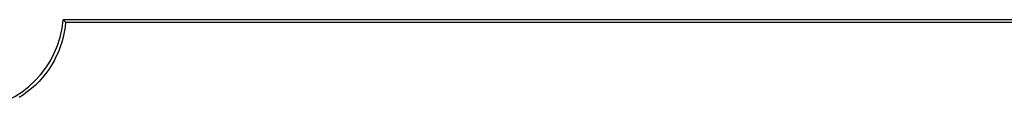
# Model space of a CAD drawing. Units: millimetres. Extents: x 28 to 260, y 53 to 143.
# Drawn here: x 97 to 107, y 74 to 75 of the extents above; entities that cross this region are included whole.
import ezdxf

# ---------------------------------------------------------------- set-up
doc = ezdxf.new("R2010")
doc.units = ezdxf.units.MM
doc.header["$LTSCALE"] = 16.335
doc.layers.get('0').update_dxf_attribs({"linetype": 'CONTINUOUS'})
doc.layers.add('ASSI', color=7, linetype='CONTINUOUS')

msp = doc.modelspace()

# ---------------------------------------------------------------- linework, layer by layer
at = {"color": 7, "linetype": 'CONTINUOUS'}
for p, q in [((97.144, 75.061), (97.168, 75.037)), ((120.044, 75.061), (97.144, 75.061)), ((97.168, 75.037), (120.02, 75.037))]:
    msp.add_line(p, q, dxfattribs=at)
msp.add_lwpolyline([(97.168, 75.037), (97.163, 74.985), (97.154, 74.934), (97.143, 74.883), (97.13, 74.833), (97.113, 74.783), (97.095, 74.734), (97.073, 74.687), (97.05, 74.64), (97.024, 74.595), (96.995, 74.552), (96.964, 74.509), (96.931, 74.469), (96.896, 74.43), (96.859, 74.393), (96.82, 74.357), (96.779, 74.325), (96.737, 74.294), (96.693, 74.266)], dxfattribs=at)
msp.add_ellipse((96.147, 75.142), major_axis=(-0.707, 0.707), ratio=0.999695, start_param=2.436818, end_param=3.846367, dxfattribs=at)
at = {"layer": 'ASSI', "color": 7, "linetype": 'CONTINUOUS'}
for p, q in [((97.144, 75.061), (97.168, 75.037)), ((120.044, 75.061), (97.144, 75.061)), ((97.168, 75.037), (120.02, 75.037))]:
    msp.add_line(p, q, dxfattribs=at)
msp.add_lwpolyline([(97.168, 75.037), (97.163, 74.985), (97.154, 74.934), (97.143, 74.883), (97.13, 74.833), (97.113, 74.783), (97.095, 74.734), (97.073, 74.687), (97.05, 74.64), (97.024, 74.595), (96.995, 74.552), (96.964, 74.509), (96.931, 74.469), (96.896, 74.43), (96.859, 74.393), (96.82, 74.357), (96.779, 74.325), (96.737, 74.294), (96.693, 74.266)], dxfattribs=at)
msp.add_ellipse((96.147, 75.142), major_axis=(-0.707, 0.707), ratio=0.999695, start_param=2.436818, end_param=3.846367, dxfattribs=at)

doc.saveas('drawing.dxf')
